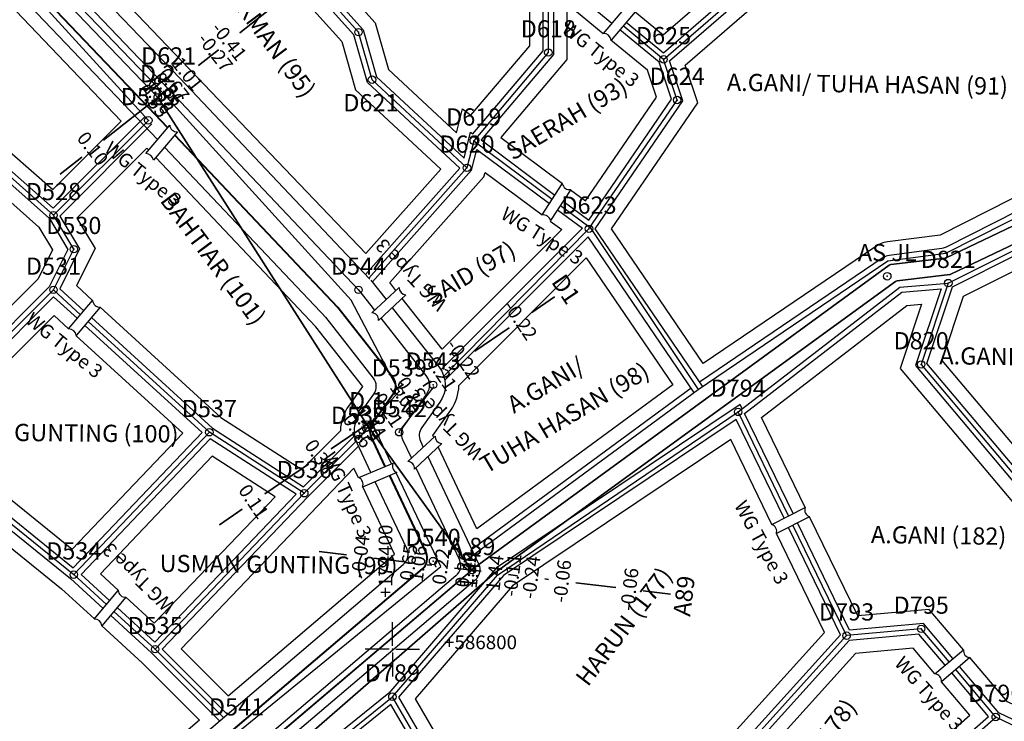
# Model space of a CAD drawing. Units: inches. Extents: x 282 to 379.7, y -579.1 to -507.8.
# Drawn here: x 365.1 to 365.5, y -530.6 to -530.3 of the extents above; entities that cross this region are included whole.
import ezdxf
from ezdxf.enums import TextEntityAlignment as Align

# ---------------------------------------------------------------- set-up
doc = ezdxf.new("R2010")
doc.units = ezdxf.units.IN
doc.header["$MEASUREMENT"] = 0
doc.linetypes.add('DASHDOT', pattern=[1, 0.5, -0.25, 0, -0.25])
for name, color, linetype in [('BULAT', 7, 'Continuous'), ('BULAT1', 7, 'Continuous'), ('cross0', 7, 'Continuous'), ('cross1', 7, 'Continuous'), ('cross2', 7, 'Continuous'), ('Double', 144, 'Continuous'), ('Grid', 7, 'Continuous'), ('grsplg', 7, 'DASHDOT'), ('GRSPTK', 7, 'Continuous'), ('JALAN', 7, 'Continuous'), ('Nama 1', 7, 'Continuous'), ('PATOK', 7, 'Continuous'), ('PATOK1', 7, 'Continuous'), ('POLIGON', 7, 'Continuous'), ('tambak', 7, 'Continuous'), ('Tanggul', 7, 'Continuous')]:
    doc.layers.add(name, color=color, linetype=linetype)
doc.layers.add('Sal_existing', color=1, linetype='Continuous', lineweight=15)
doc.styles.add('L100', font='simplex.shx', dxfattribs={"height": 0.254})
doc.styles.add('L80', font='simplex.shx', dxfattribs={"height": 0.203})

msp = doc.modelspace()

# ---------------------------------------------------------------- linework, layer by layer
at = {"layer": 'BULAT', "color": 2, "lineweight": -3, "ltscale": 10}
for centre in [(365.1465481215944, -530.3495009219695), (365.2353825855944, -530.4884355779695), (365.2800081855944, -530.5502959619695)]:
    msp.add_circle(centre, 0.001584, dxfattribs=at)
for p in [(365.1465481215944, -530.3495009219695), (365.2353825855944, -530.4884355779695), (365.2800081855944, -530.5502959619695)]:
    msp.add_point(p, dxfattribs=at)
at = {"layer": 'BULAT1', "color": 1, "ltscale": 10}
for centre in [(365.2318303935944, -530.3218077059695), (365.3124703935944, -530.3304477059694), (365.3614303935944, -530.3333277059694), (365.2375903935945, -530.3419677059695), (365.1465478335944, -530.3495017859696), (365.1465478335944, -530.3495017859696), (365.1465478335944, -530.3495017859696), (365.3671903935945, -530.3506077059694), (365.1425503935944, -530.3592477059694), (365.2807903935944, -530.3678877059695), (365.2779103935944, -530.3794077059695), (365.1022303935944, -530.3995677059695), (365.3297503935944, -530.4053277059695), (365.1108703935944, -530.4139677059695), (365.4564703935944, -530.4254877059695), (365.1022303935944, -530.4312477059696), (365.2318303935944, -530.4312477059696), (365.4823903935944, -530.4283677059695), (365.4708703935944, -530.4629277059694), (365.2635103935944, -530.4715677059694), (365.2491103935944, -530.4744477059694), (365.3931103935944, -530.4830877059694), (365.2353814335945, -530.4884358659694), (365.2353814335945, -530.4884358659694), (365.2353814335945, -530.4884358659694), (365.1684703935944, -530.4917277059694), (365.2491103935944, -530.4917277059694), (365.2318303935944, -530.4946077059694), (365.2087903935944, -530.5176477059695), (365.2635103935944, -530.5464477059694), (365.1108703935944, -530.5522077059695), (365.2800070335944, -530.5502953859694), (365.4391903935944, -530.5781277059695), (365.4708703935944, -530.5752477059694), (365.1454303935944, -530.5838877059695), (365.2462303935944, -530.6040477059695), (365.5025503935944, -530.6126877059695)]:
    msp.add_circle(centre, 0.001584, dxfattribs=at)
for p in [(365.2318303935944, -530.3218077059695), (365.3124703935944, -530.3304477059694), (365.3614303935944, -530.3333277059694), (365.1511903935944, -530.3419677059695), (365.1465478335944, -530.3495017859696), (365.1465478335944, -530.3495017859696), (365.1465478335944, -530.3495017859696), (365.3671903935945, -530.3506077059694), (365.1425503935944, -530.3592477059694), (365.2807903935944, -530.3678877059695), (365.2779103935944, -530.3794077059695), (365.1022303935944, -530.3995677059695), (365.3297503935944, -530.4053277059695), (365.1108703935944, -530.4139677059695), (365.4564703935944, -530.4254877059695), (365.4823903935944, -530.4283677059695), (365.1022303935944, -530.4312477059696), (365.2318303935944, -530.4312477059696), (365.4708703935944, -530.4629277059694), (365.2635103935944, -530.4715677059694), (365.2491103935944, -530.4744477059694), (365.3931103935944, -530.4830877059694), (365.2353814335945, -530.4884358659694), (365.2353814335945, -530.4884358659694), (365.2353814335945, -530.4884358659694), (365.1684703935944, -530.4917277059694), (365.2491103935944, -530.4917277059694), (365.2318303935944, -530.4946077059694), (365.2087903935944, -530.5176477059695), (365.2635103935944, -530.5464477059694), (365.2800070335944, -530.5502953859694), (365.1108703935944, -530.5522077059695), (365.4708703935944, -530.5752477059694), (365.4391903935944, -530.5781277059695), (365.1454303935944, -530.5838877059695), (365.2462303935944, -530.6040477059695), (365.5025503935944, -530.6126877059695)]:
    msp.add_point(p, dxfattribs=at)
at = {"layer": 'Double', "color": 6}
for p, q in [((365.3358447973052, -530.3223591115501), (365.3460670703874, -530.3102565847976)), ((365.3493228740318, -530.3130968129698), (365.3391018315439, -530.325197882776)), ((365.1414326197263, -530.3733726035662), (365.1516548928085, -530.3612700768138)), ((365.1549106964529, -530.3641103049858), (365.144689653965, -530.3762113747924)), ((365.3098146606781, -530.3994463950575), (365.3184245588285, -530.3861484375226)), ((365.3220133669818, -530.3885541826212), (365.3134045053221, -530.4018505392999)), ((365.2375051240579, -530.4409849532984), (365.2491165616074, -530.4302109049397)), ((365.2520057964716, -530.4334232585946), (365.240392960927, -530.4441986041287)), ((365.1086691598567, -530.4478378339411), (365.118891432939, -530.4357353071886)), ((365.1221472365834, -530.4385755353608), (365.1119261940955, -530.4506766051671)), ((365.252727574234, -530.5041355840916), (365.2643390117834, -530.493361535733)), ((365.2672282466476, -530.496573889388), (365.255615411103, -530.5073492349219)), ((365.231939368549, -530.5110124622228), (365.2465299066455, -530.5048413829963)), ((365.248149226497, -530.508846998637), (365.2335604448625, -530.5150173349663)), ((365.4074638988341, -530.5308568096469), (365.4215977291751, -530.5237013319792)), ((365.4234874766366, -530.5275866901314), (365.4093553477774, -530.534741306397)), ((365.1195678744194, -530.5710712618119), (365.1297901475017, -530.5589687350594)), ((365.133045951146, -530.5618089632316), (365.1228249086581, -530.573910033038)), ((365.4767455357939, -530.594345184472), (365.4888439958141, -530.584118098577)), ((365.4915802118522, -530.587461790434), (365.4794832082885, -530.597687645155))]:
    msp.add_line(p, q, dxfattribs=at)
at = {"layer": 'Double', "color": 144}
for points in [[(365.2944237350406, -530.2743617197451), (365.2849088585633, -530.2627324262728), (365.2375031855739, -530.2097496152846), (365.1829668219941, -530.2642859788645), (365.2337700605796, -530.3207340217374), (365.2395017413573, -530.3407949044597), (365.2767014664631, -530.3753375063434), (365.2794819852556, -530.3642154311732), (365.2804541248601, -530.3649411622418), (365.3103103935944, -530.3296564810104), (365.3103103935944, -530.2937787468663), (365.2971593935405, -530.2777053023559)], [(365.2347570803182, -530.4247039528685), (365.2748918207399, -530.3795523698943), (365.2356790458313, -530.3431405074792), (365.2298907266092, -530.3228813902017), (365.1784885459977, -530.2657678561889), (365.1646372816542, -530.2542251359025)], [(365.3456058432644, -530.3174975430165), (365.3613948130725, -530.330500224035), (365.4447526018291, -530.2582568071126)], [(365.3394830731316, -530.3180516223871), (365.3146303935944, -530.2975847098271), (365.3146303935944, -530.3312389309285), (365.2839223292195, -530.3675302797352), (365.3153085836658, -530.3909610502467)], [(365.3187780537212, -530.3935511126195), (365.3296418222943, -530.4016612383041), (365.3648020540935, -530.3502732072129), (365.3595776971051, -530.3346001362476), (365.3428180701889, -530.320798090552)], [(365.0798927880523, -530.3768220738999), (365.1021431896319, -530.3966002086372), (365.141023042947, -530.357720355322)], [(365.1440777442417, -530.3607750566168), (365.1049502635915, -530.399902537267), (365.1133326278295, -530.4138731443305), (365.1048924932185, -530.4307534135527), (365.1151719194441, -530.4401389766283)], [(365.0771043408483, -530.3801234195607), (365.1005482901675, -530.4009624856222), (365.1084081593592, -530.4140622676084), (365.1004551880577, -530.4299682102113), (365.0416178419154, -530.4888055563537), (364.9757918745437, -530.433950583544), (365.0404298881174, -530.366502221554)], [(365.2377379740295, -530.4278529085159), (365.2798772379823, -530.3804462365694), (365.2820988019332, -530.3715599807656), (365.3129554816693, -530.394595408038)], [(365.3164249517247, -530.3971854704107), (365.326946292709, -530.4050399637368), (365.2668297873081, -530.4651908397876)], [(365.3743351534183, -530.4746368100593), (365.3294183545714, -530.4086776378283), (365.2685160229144, -530.4696147894189)], [(365.112382284323, -530.4434417287082), (365.1022982415964, -530.4342345592622), (365.044602408435, -530.4919303924235), (365.0519576675679, -530.5017374046007), (365.1106805853047, -530.5492750046735), (365.1653849269788, -530.4918354459157), (365.1155749199423, -530.4463567438388)], [(365.4164627807078, -530.5263009817694), (365.3958204803026, -530.4837262371836), (365.4626382712839, -530.4322361634515), (365.4793022712326, -530.430801553309), (365.4684384293723, -530.4633930788898), (365.5166364891577, -530.5206282748848), (365.5171891262839, -530.5201984460089), (365.5680674640827, -530.5463251600138)], [(365.1183645550634, -530.443053991759), (365.1697919965857, -530.4900094818446), (365.2084940347485, -530.5148893635205), (365.230303042947, -530.4930803553221)], [(365.3948579546384, -530.4817410280011), (365.3939703168172, -530.4799102749948), (365.2904835823091, -530.549310847028), (365.2447208617432, -530.6024903837008), (365.1715907759279, -530.6615569914748), (365.1646284929196, -530.6537756163477)], [(365.412607993909, -530.5282525292401), (365.3922504703715, -530.486265136944), (365.2933760897864, -530.5525725589014), (365.2488685603072, -530.6042934742421), (365.2622872270251, -530.6274711713002)], [(365.1293345658024, -530.5662030094529), (365.1453311591997, -530.5808665534003), (365.2054185495767, -530.518047918006), (365.1688036609079, -530.4945097752903), (365.1139528619202, -530.5521031142274), (365.1261474369433, -530.5632814746654)], [(365.2103177442417, -530.5191750566167), (365.2318419427246, -530.4976508581337)], [(364.9192776263955, -530.6853193425397), (364.8897569417689, -530.6617027948384), (364.9215103935944, -530.6378877059694), (364.9305550096074, -530.6378877059694), (364.95128259411, -530.6082768709657), (365.0058525124854, -530.547962750656), (365.0504944186109, -530.5061109636633), (365.1094597466782, -530.5538448006703), (365.1233575838814, -530.5665844847732)], [(365.2103513000058, -530.5191407468847), (365.1484515308407, -530.583854141921), (365.176102503172, -530.6115051142522)], [(365.4843908315603, -530.5878824531519), (365.4717936432196, -530.572994866931), (365.4404823521819, -530.5758413479346), (365.4183477609049, -530.5301887534257)], [(365.2991350370183, -530.6844664596986), (365.3159268864445, -530.7077167127502), (365.3509439462931, -530.6861677528434), (365.3566112828897, -530.6663320747551), (365.4366117035747, -530.5777601804255), (365.4144929741061, -530.5321403008963)], [(365.1265447127405, -530.5695060195607), (365.1439362305453, -530.585448244215), (365.1728008412122, -530.614312854882)], [(365.4810916483816, -530.5906713229499), (365.4699471439691, -530.5775005450078), (365.4402271595047, -530.5802023617773), (365.360489504299, -530.6684833371835), (365.3552357217176, -530.6868715762184), (365.3844953917421, -530.7134712762406), (365.4995315421437, -530.6124639246685), (365.4838821191935, -530.5939691520911)], [(365.525749505587, -530.6213425060387), (365.5038989179035, -530.6109374642847), (365.4871813023722, -530.5911802822932)], [(365.258683536173, -530.6298687446546), (365.2456250575892, -530.6073131907373), (365.174475004632, -530.6647805412028), (365.2203599298426, -530.7160636929087), (365.2752304028728, -530.6584496962271), (365.2608522157316, -530.6336146457104)]]:
    msp.add_lwpolyline(points, dxfattribs=at)
at = {"layer": 'Double', "color": 6}
for points in [[(365.0836107176577, -530.3724202796853), (365.1019106457319, -530.388686882418), (365.1310325249858, -530.3595650031641), (364.9939299084166, -530.2160792716666)], [(365.2899920655999, -530.2780413439314), (365.2805314318138, -530.2664783470816), (365.2372706308527, -530.2181280401252), (365.1909039643932, -530.2644947065846), (365.2389425058735, -530.3178708637848), (365.2445986687254, -530.3376674337667), (365.2734776607795, -530.364483640674), (365.275992896352, -530.3544226983835), (365.2795574082351, -530.3570837123016), (365.3045503935944, -530.327546547786), (365.3045503935944, -530.2958348559247), (365.2927277240997, -530.2813849265422)], [(365.3493228740318, -530.3130968129695), (365.3612999316807, -530.32296027221), (365.4365451571216, -530.2577477434945), (365.4043550827109, -530.2219809941492)], [(365.1609654884361, -530.2586631479098), (365.1744836190732, -530.2699282567739), (365.2247182813152, -530.325744548154), (365.2305821184633, -530.3462679781721), (365.2668422931281, -530.3799381403609), (365.2349608618609, -530.4158047505364), (365.1222064425978, -530.2978008004123)], [(365.3357660423642, -530.3224523524341), (365.3203903935944, -530.3097900534473), (365.3203903935944, -530.3333488641529), (365.2922741575535, -530.3665771431102), (365.3184460529945, -530.3861152398586)], [(365.3219155230499, -530.3887053022312), (365.3282775652916, -530.3934547555948), (365.3584331487579, -530.3493812105287), (365.3546371731337, -530.337993283656), (365.3391010394216, -530.325198820599)], [(365.073386411243, -530.3845252137753), (365.096062681029, -530.4046818980296), (365.1018422013987, -530.414314431979), (365.0957213066266, -530.4265562215232), (365.0412643707716, -530.4810131573782), (364.9842224904088, -530.4334782570759), (365.0445302500678, -530.37054842091), (365.0507101414568, -530.364368529521), (365.0701565719178, -530.3816542454863)], [(365.1427038157103, -530.3718675876777), (365.141939009289, -530.3710596616887), (365.1122032502505, -530.4007954207273), (365.1198985857901, -530.4136209799599), (365.1119914255493, -530.4294353004414), (365.118891432939, -530.4357353071886)], [(365.2477565950015, -530.4314727939966), (365.2451621022716, -530.4281707123403), (365.2851221563498, -530.3832156515025), (365.2855878908366, -530.3813527135553), (365.3098180123407, -530.3994412184262)], [(365.313287482396, -530.4020312807991), (365.3181681969885, -530.4056748791056), (365.2673993888754, -530.4564727134724)], [(365.2673993888754, -530.4564727134724), (365.2504345909699, -530.4348811525018)], [(365.4216024964396, -530.5236989184752), (365.4030473781914, -530.4854289870884), (365.4648157615223, -530.4378300083533), (365.4710672782677, -530.4372918128807), (365.4619531914467, -530.464634073344), (365.5157994106597, -530.5285764586595), (365.5178257467892, -530.5270004194477), (365.5655601116324, -530.5515126608536)], [(365.1086627708281, -530.4478453981479), (365.1024791696017, -530.4421995013761), (365.0522077813432, -530.4924708896345), (365.0561370648304, -530.4977099342841), (365.1101744298659, -530.5414544678843), (365.1571570160041, -530.4921227524392), (365.1118554064474, -530.4507604132787)], [(365.1220840685583, -530.4386503223192), (365.1733162712291, -530.4854275508447), (365.2077037444927, -530.5075337836572), (365.2243154455941, -530.4909220825557)], [(365.4074682781773, -530.5308545925345), (365.3899573417772, -530.4947382862092), (365.2972327664227, -530.5569215080659), (365.2559036715415, -530.6049488563028), (365.2670921481612, -530.6242744068277)], [(365.1330543698849, -530.5617989959756), (365.145066534147, -530.5728101465493), (365.1964269655299, -530.5191151501036), (365.1696923737438, -530.5019286268125), (365.1221727774554, -530.5518242029153), (365.1298672410257, -530.5588774611881)], [(365.2318090027792, -530.5110676005246), (365.2299033212827, -530.5070330576831), (365.1565078968308, -530.5837646377919), (365.1764184952011, -530.6036752361621), (365.2471428508481, -530.543531087769), (365.2336556132846, -530.5149770834093)], [(364.9229956876697, -530.6809173924376), (364.8991610702345, -530.6618496984895), (364.9234303935945, -530.6436477059694), (364.933553985642, -530.6436477059694), (364.9557951288184, -530.611874644289), (365.0099648295281, -530.5520028698204), (365.0507718186549, -530.5137463175139), (365.1056980215686, -530.5582103865393), (365.1196377797989, -530.5709884982504)], [(365.4887897424653, -530.584163960088), (365.4742556422202, -530.566987296162), (365.4439275750818, -530.5697443931746), (365.4234874766366, -530.5275866901314)], [(365.3038061678574, -530.6810962750855), (365.3174642007115, -530.700007397499), (365.3460200868231, -530.6824345445073), (365.3514403210107, -530.6634637248508), (365.4297351968555, -530.5767801123084), (365.4093532583743, -530.5347423641906)], [(365.1228249086581, -530.5739100330378), (365.1399517957475, -530.5896096795366), (365.1643124013484, -530.6139702851375), (365.0745820854392, -530.6902771441539), (365.0078603535136, -530.7606063858424), (364.9578039747249, -530.7072129151338), (364.9570401720611, -530.7081529799507), (364.926370237657, -530.6836170324275)], [(365.4766927374766, -530.5943898160137), (365.4674851449685, -530.5835081157769), (365.4429918685988, -530.5857347772651), (365.365660466178, -530.6713516870881), (365.3617565967131, -530.6850152302156), (365.3845620534695, -530.7057474636307), (365.4914812716084, -530.6118671745331), (365.4794832082885, -530.597687645155)], [(365.5281548853142, -530.616108201976), (365.5074949827277, -530.6062701531255), (365.4915802132772, -530.5874617892293)]]:
    msp.add_lwpolyline(points, dxfattribs=at)
at = {"layer": 'Double', "color": 144, "lineweight": -3, "ltscale": 10}
msp.add_lwpolyline([(365.4662826502307, -530.243050150628), (365.4827358774054, -530.2265969234531), (365.5296022695164, -530.254165389401), (365.5349069641162, -530.2680708499984), (365.5681906943167, -530.3337422046225), (365.564843139541, -530.3665507290634), (365.5326268064533, -530.3872398401802, -0.02567658474595946), (365.5321136135691, -530.3875333517083), (365.4815546841575, -530.4131001507316, -0.08474432161414223), (365.4797021659037, -530.4136713737422), (365.4572778208681, -530.4166034030095, 0.1169659472793763), (365.45479243194, -530.4175471148874), (365.3767251982263, -530.4704714844622)], format="xyb", dxfattribs=at)
at = {"layer": 'Double', "color": 6, "lineweight": -3, "ltscale": 10}
for points in [[(365.4702970160559, -530.247181654922), (365.4836571675679, -530.23382150341), (365.5249406053086, -530.2581058785515), (365.5296327864484, -530.2704057270594), (365.5622889045889, -530.3348387549116), (365.5593946890289, -530.3632042181525), (365.5295143198817, -530.3823931890331), (365.4789553904701, -530.4079599880564), (365.4565310454344, -530.4108920173237, 0.1169659472782591), (365.4515602675783, -530.4127794410795), (365.378250783763, -530.4624783740404), (365.3393395874954, -530.4053382758542), (365.3759476384308, -530.3518342014102), (365.3706180849271, -530.3358455408992), (365.4532309235639, -530.264247747414), (365.4672419989407, -530.2502366720371)], [(365.2637646273862, -530.4938944968968), (365.2633726202816, -530.4930668278287), (365.2710787685886, -530.4822782201989, 0.155114945479397), (365.2744581884875, -530.4718174255952)]]:
    msp.add_lwpolyline(points, format="xyb", dxfattribs=at)
at = {"layer": 'Double', "color": 144, "lineweight": -3, "ltscale": 10}
for points in [[(365.3779058499497, -530.472205241372), (365.3323656282947, -530.4053305886653), (365.3695787330952, -530.350942204726), (365.3639361275942, -530.334014388223), (365.4493032654042, -530.2600295354544), (365.4632276331153, -530.2461051677432)], [(365.3731935780741, -530.4729604358145), (365.2799581785079, -530.5415414898129)]]:
    msp.add_lwpolyline(points, dxfattribs=at)
at = {"layer": 'Double', "color": 6}
msp.add_lwpolyline([(365.2243154455941, -530.4909220825559, -0.1533718607674009), (365.2276938645626, -530.480584849977), (365.2336469723987, -530.4722504990066), (365.2137142055246, -530.4468815229851), (365.1456921853965, -530.3750244407931)], format="xyb", dxfattribs=at)
at = {"layer": 'Double', "lineweight": -3, "ltscale": 10}
msp.add_lwpolyline([(365.5531782712843, -530.4193331996739), (365.5971762203969, -530.4738068509563), (365.574332018361, -530.4864980743098), (365.5566869975598, -530.4806164007093), (365.5414381323591, -530.49586526591), (365.5172642980311, -530.514667137054), (365.4733023578165, -530.4624623330492), (365.4841566201265, -530.4298995461191), (365.5394019956182, -530.402276858373), (365.5504637101325, -530.4159723144385)], dxfattribs=at)
at = {"layer": 'Double', "color": 6, "lineweight": -3, "ltscale": 10}
for points in [[(365.5487347200972, -530.4229987138053), (365.5883917585373, -530.4720979042547), (365.5737496844055, -530.4802323898836), (365.555131274801, -530.4740262533489), (365.5376187690653, -530.4915387590845), (365.518101376529, -530.5067189532795), (365.4797875957421, -530.461221338595), (365.4888665575455, -530.4339844531847), (365.5378329343487, -530.4095012647833), (365.5460201589456, -530.4196378285699)], [(365.2744581884875, -530.471817425595), (365.328573820054, -530.4176708542822), (365.3653063333243, -530.471611612116), (365.2821732311388, -530.5327617310255), (365.2657036695409, -530.4979885176288)]]:
    msp.add_lwpolyline(points, dxfattribs=at)
at = {"layer": 'Double', "color": 6}
for centre, radius, start, end in [((365.3359757998592, -530.3254966547122), 0.003140276860970853, 5.45948760846342, 92.39089499766949), ((365.1546283985932, -530.3611477013465), 0.002976022917644506, 182.3566939744841, 275.4431135965967), ((365.1415636222803, -530.3765101467283), 0.003140276860970853, 5.45948760846342, 92.39089499766949), ((365.3213587234952, -530.3856510542548), 0.002976022917644506, 189.6210038005737, 282.7074234233143), ((365.310341343775, -530.4025421895724), 0.003140276860970853, 12.72379743466743, 99.65520482345573), ((365.2522557665931, -530.4302929465174), 0.003140276860970853, 178.5029437688208, 265.4343511576471), ((365.1218649387237, -530.4356129317212), 0.002976022917644506, 182.3566939744841, 275.4431135965967), ((365.2374265235155, -530.4439599380651), 0.002976022917644506, 355.4001501346561, 88.48656975692477), ((365.1088001624107, -530.4509753771032), 0.003140276860970853, 5.45948760846342, 92.39089499766949), ((365.2674782167692, -530.4934435773106), 0.003140276860970853, 178.5029437688208, 265.4343511576471), ((365.2492372916663, -530.5060770118871), 0.002976022917644506, 155.4684228304358, 248.5548424530269), ((365.2526489736915, -530.5071105688584), 0.002976022917644506, 355.4001501346561, 88.48656975692477), ((365.2306372478163, -530.5138700521795), 0.003140276860970853, 338.5712164648484, 65.50262385345921), ((365.4243833540739, -530.5247487126784), 0.002976022917644506, 159.3939964090111, 252.4804160315936), ((365.4063604654136, -530.5337968391452), 0.003140276860970853, 342.4967900433149, 69.42819743222074), ((365.1327636532862, -530.5588463595922), 0.002976022917644506, 182.3566939744841, 275.4431135965967), ((365.1196988769734, -530.5742088049741), 0.003140276860970853, 5.45948760846342, 92.39089499766949), ((365.4917962318465, -530.5844936179712), 0.002976022917644506, 172.7510020195074, 265.8374216419903), ((365.4763511501544, -530.5974605975634), 0.003140276860970853, 355.8537956535498, 82.78520304287078)]:
    msp.add_arc(centre, radius, start, end, dxfattribs=at)
at = {"layer": 'Grid', "color": 3, "linetype": 'DASHDOT', "lineweight": 30, "ltscale": 10}
for points in [[(365.246230388305, -530.5824477059693), (365.2462303512791, -530.5723677059693)], [(365.2447903935944, -530.5838877021482), (365.2347103935944, -530.5838876754)], [(365.2476703935944, -530.5838877059693), (365.2577503935944, -530.5838877059693)], [(365.2462303950626, -530.5853277059693), (365.2462304053404, -530.5954077059694)]]:
    msp.add_lwpolyline(points, dxfattribs=at)
msp.add_point((365.2462303935944, -530.5838877059695), dxfattribs=at)
at = {"layer": 'grsplg', "color": 2, "lineweight": -3, "ltscale": 10}
for points in [[(364.3054793780378, -529.9222659577617), (364.3224934197874, -529.9436283288267), (364.3793503935943, -529.9387677059694), (364.3678303935944, -529.8984477059694), (364.4484703935944, -529.8638877059695), (364.4916703935943, -529.8264477059695), (364.4974303935944, -529.8264477059695), (364.5677507775944, -529.7710414019696), (364.6495269375944, -529.8452446019695), (364.5677507775944, -529.7710414019696), (364.6495269375944, -529.8452446019695), (364.7247911295943, -529.9455083459695), (364.8686759295944, -530.0483275139693), (364.9938125055943, -530.1901798979695), (365.1465481215944, -530.3495009219694), (365.2353825855943, -530.4884355779695), (365.2800081855943, -530.5502959619695), (365.0926348095943, -530.7093232259695)], [(365.0926348095943, -530.7093232259695), (365.2800081855943, -530.5502959619695), (365.2353825855943, -530.4884355779695), (365.1465481215944, -530.3495009219694), (364.9938125055943, -530.1901798979695), (364.8686759295944, -530.0483275139693), (364.7247911295943, -529.9455083459695), (364.6495269375944, -529.8452446019695), (364.5677507775944, -529.7710414019696), (364.6495269375944, -529.8452446019695), (364.5677507775944, -529.7710414019696)]]:
    msp.add_lwpolyline(points, dxfattribs=at)
at = {"layer": 'GRSPTK', "color": 1, "lineweight": -3, "ltscale": 10}
for points, elevation in [([(365.1814737504373, -530.3220241709884), (365.1953715703399, -530.3110904541363)], -0.00117216), ([(365.1638185394862, -530.3359139090084), (365.1722839867884, -530.3292539577012)], 0.002903040000000001), ([(365.1235284427004, -530.3676110034651), (365.1546287758374, -530.3431436957217)], 0.0002937600000000001), ([(365.1051489154027, -530.3820705768912), (365.1143386790517, -530.3748407901783)], -0.0002476800000000001), ([(365.3054841412774, -530.4407935979374), (365.3151549641137, -530.4342211739167)], -0.00063648), ([(365.2811879853832, -530.4573055991717), (365.295813318441, -530.447366021958)], -0.0006192000000000002), ([(365.2721364763246, -530.4634571290433), (365.2715171625468, -530.4638780231926)], 0.00061344), ([(365.259273805557, -530.4721987767556), (365.2624656534882, -530.4700295530641)], 0.00063648), ([(365.2492695060711, -530.4789978360875), (365.2496029827207, -530.4787712007765)], 0.0005990400000000002), ([(365.2202093980408, -530.4987474846228), (365.2395986832348, -530.4855702601084)], 0.00109728), ([(365.1921020804376, -530.5178496036979), (365.2105385752045, -530.5053199086435)], 0.0003110400000000001), ([(365.1727604347651, -530.5309944517394), (365.1824312576013, -530.5244220277184)], -0.00063648), ([(365.2151391997436, -530.5424047502408), (365.2267464312357, -530.5438167519869)], -0.00016992), ([(365.2383536627277, -530.5452287537331), (365.2513331777458, -530.5468076916461)], -0.00010656), ([(365.2629404092379, -530.5482196933923), (365.2610535193894, -530.5479901561624)], 0.003038400000000001), ([(365.2726607508814, -530.5494021579085), (365.2839249114919, -530.5507724256129)], 0.0006220800000000001), ([(365.2955321429839, -530.552184427359), (365.299363101161, -530.5526504574916)], 0.004152960000000002), ([(365.3109703326531, -530.5540624592377), (365.3125141516201, -530.554250262426)], -0.00069696), ([(365.324121383112, -530.5556622641719), (365.3411033917481, -530.557728099239)], -0.00016992), ([(365.3527106232402, -530.5591401009846), (365.3643178547321, -530.5605521027306)], -0.00016992)]:
    msp.add_lwpolyline(points, close=True, dxfattribs=dict(at, elevation=elevation))
at = {"layer": 'JALAN', "color": 5, "lineweight": -3, "ltscale": 10}
for points in [[(365.4814969282339, -530.417586433288), (365.5321555120738, -530.3934354092504)], [(365.4835261075172, -530.4245953990167), (365.535757850953, -530.3996943852977)], [(365.2798446460302, -530.5502272408248), (365.4572816272074, -530.420736479549)], [(365.457957922939, -530.4204712569687), (365.4810478339369, -530.4177164514501)], [(365.4606744648294, -530.4273982150053), (365.4830770132202, -530.4247254171789)], [(365.2897285272378, -530.5514784264858), (365.4599981690977, -530.4276634375856)], [(365.2800081855943, -530.5502959619695), (365.0926348095943, -530.7093232259695), (364.9405091775943, -530.8730057219697), (364.8403862655943, -531.0146553539695), (364.7199106815943, -531.1344912899694), (364.6205377215944, -531.2392106819694), (364.5965954268081, -531.3473246898423), (364.6205377215944, -531.2392106819694), (364.7199106815943, -531.1344912899694), (364.8403862655943, -531.0146553539695), (364.9405091775943, -530.8730057219697), (365.0926348095943, -530.7093232259695)], [(365.2897285272378, -530.5514784264858), (365.0997990338412, -530.7168178450353), (364.9481104747902, -530.8791785288628), (364.8515420958806, -531.0237007806338), (364.7273277021318, -531.1417358210343), (364.6293458144443, -531.2434886212335), (364.6045747455943, -531.3484902659693), (364.6293458144443, -531.2434886212335), (364.7273277021318, -531.1417358210343), (364.8515420958806, -531.0237007806338), (364.9481104747902, -530.8791785288628), (365.0997990338412, -530.7168178450353)]]:
    msp.add_lwpolyline(points, close=True, dxfattribs=at)
for points in [[(365.4814969282339, -530.417586433288, -0.08171148714929838), (365.4810478339369, -530.4177164514501, 0.08171148714944322)], [(365.4572816272074, -530.420736479549, -0.1281910143715302), (365.457957922939, -530.4204712569684, 0.1281910143715921)], [(365.4835261075172, -530.4245953990167, -0.08171148713543389), (365.4830770132202, -530.4247254171789, 0.0817114871358226)], [(365.4599981690977, -530.4276634375856, -0.1281910143715302), (365.4606744648294, -530.427398215005, 0.1281910143715921)]]:
    msp.add_lwpolyline(points, format="xyb", close=True, dxfattribs=at)
at = {"layer": 'Sal_existing', "color": 1, "lineweight": 40}
for p, q in [((365.1427275096529, -530.353878523556), (365.0019666701767, -530.2065642525098)), ((365.1507446852258, -530.3623477051975), (365.1427275096529, -530.353878523556)), ((365.2230997005488, -530.4387820756156), (365.153733054912, -530.365504558313)), ((365.2464515719039, -530.4685026391584), (365.2230997005488, -530.4387820756156)), ((365.2377711398701, -530.4877829037681), (365.2466094830664, -530.4754092232934)), ((365.2432244379868, -530.506239433489), (365.2372500120919, -530.493590899477)), ((365.2605076665097, -530.5428299792007), (365.2450710484921, -530.5101489163739)), ((365.0831099046665, -530.6992815570362), (365.2590309133278, -530.5496779423611))]:
    msp.add_line(p, q, dxfattribs=at)
at = {"layer": 'Sal_existing', "color": 1, "lineweight": 30, "ltscale": 10}
for p, q in [((365.1510750987613, -530.3459394506821), (365.1131274359894, -530.3062250507115)), ((365.1510750987613, -530.3459394506821), (365.2318303935944, -530.4312477059696)), ((365.2318303935944, -530.4312477059696), (365.2386479269601, -530.4399245666167)), ((365.2413259229286, -530.443332925122), (365.2608435821186, -530.4681735822732)), ((365.2610014932811, -530.475080166408), (365.2510754377304, -530.4889766441792)), ((365.2505543099521, -530.494784639888), (365.2542874776129, -530.5026881772252)), ((365.2562228578938, -530.5067855957453), (365.274693028404, -530.5458890316261)), ((365.2732162752221, -530.5527369947866), (365.0910427597616, -530.7076577550661))]:
    msp.add_line(p, q, dxfattribs=at)
at = {"layer": 'Sal_existing', "color": 2, "lineweight": 30, "ltscale": 10}
msp.add_line((365.2318303935944, -530.4312477059696), (365.1510750987613, -530.3459394506821), dxfattribs=at)
at = {"layer": 'Sal_existing', "color": 1, "lineweight": -3, "ltscale": 10}
for points in [[(365.2372881664488, -530.4871405190491), (365.2491103935943, -530.4744477059694), (365.2287310140159, -530.4356236826698), (365.1488116101779, -530.3477201863258), (364.9957203388014, -530.188425293611), (364.8644309014035, -530.0530311967456), (364.7793453808039, -530.0061044281653), (364.7264010724215, -529.943860165126), (364.6499199460543, -529.8502702925601)], [(365.2638126529461, -530.4722489239114), (365.249070518242, -530.4912195437959)], [(365.2459157588956, -530.5051011372559), (365.2372881664488, -530.4871405190491), (365.2318303935944, -530.4946077059694)], [(364.5800668378939, -531.3449102821505), (364.6065483976563, -531.2324163078441), (364.7100213208778, -531.1248319152166), (364.8298280563725, -531.005731946883), (364.9302250696236, -530.8646542773492), (365.0826844981402, -530.6989140328227), (365.2668571351354, -530.5486961570356), (365.2477884299042, -530.5089995978312)]]:
    msp.add_lwpolyline(points, dxfattribs=at)
at = {"layer": 'Sal_existing', "color": 1, "lineweight": 40}
for centre, radius, start, end in [((365.2419223782722, -530.4720612912976), 0.005760000000000091, 324.4623222080043, 38.15722658726146), ((365.2424582446642, -530.491130835764), 0.005760000000000896, 144.4623222080042, 205.2833039496354), ((365.2552994339374, -530.5452900429138), 0.005760000000001313, 310.3779127142827, 25.28330394963537)]:
    msp.add_arc(centre, radius, start, end, dxfattribs=at)
at = {"layer": 'Sal_existing', "color": 1, "lineweight": 30, "ltscale": 10}
for centre, radius, start, end in [((365.256314388487, -530.4717322344122), 0.005760000000000993, 324.4623222080043, 38.15722658726146), ((365.2557625425245, -530.492324576175), 0.005760000000000701, 144.4623222080042, 205.2833039496354), ((365.2694847958318, -530.5483490953393), 0.005760000000000896, 310.3779127142827, 25.28330394963537)]:
    msp.add_arc(centre, radius, start, end, dxfattribs=at)
at = {"layer": 'tambak', "lineweight": -3, "ltscale": 10}
for points in [[(365.0037874897565, -530.8213220003756), (365.0517942185094, -530.7740942752031), (365.1713503935944, -530.6645277059694), (365.2462303935944, -530.6040477059694), (365.2909462522135, -530.5523848562692), (365.3931103935943, -530.4830877059694), (365.4618217124445, -530.4301384716131), (365.4823903935944, -530.4283677059695), (365.5399903935943, -530.3995677059695), (365.5761516513688, -530.3742960527525), (365.5791936041094, -530.3530978738621), (365.5829982708548, -530.3340682501615), (365.5517418354708, -530.2694531170373), (365.614761346446, -530.154972394837)], [(365.1022303935944, -530.3995677059695), (365.1425503935944, -530.3592477059694), (365.0025885470236, -530.2058279895361)], [(365.236247527174, -530.4262784306924), (365.2779103935944, -530.3794077059695), (365.2375903935944, -530.3419677059694), (365.2318303935944, -530.3218077059695), (365.1799903935943, -530.2642077059694), (365.2375903935944, -530.2066077059695), (365.2865503935944, -530.2613277059694), (365.2960856110809, -530.2729818606753)], [(365.2680922980317, -530.4679054468877), (365.3297503935945, -530.4053277059695), (365.3671903935943, -530.3506077059694), (365.3614303935944, -530.3333277059694), (365.4478303935944, -530.2584477059694), (365.4617222459308, -530.2445558536331)], [(365.2765703901422, -530.5467148545116), (365.3760839335561, -530.4735157935736), (365.4567112318391, -530.4188558712327), (365.4813228553336, -530.4156378508051), (365.5334515381599, -530.3892772539197), (365.566886308483, -530.3678056706549), (365.570409038145, -530.3332803021522), (365.5369251012675, -530.2673009653065), (365.5380040801159, -530.2654437522726)], [(365.2988212695808, -530.276325443286), (365.3124703935943, -530.2930077059694), (365.3124703935943, -530.3304477059694), (365.2807903935943, -530.3678877059695), (365.3141320326676, -530.3927782291423)], [(365.3614303935944, -530.3333277059694), (365.3442119567267, -530.3191478167843)], [(365.2807903935943, -530.3678877059695), (365.2779103935944, -530.3794077059695)], [(365.1022303935944, -530.4312477059696), (365.1108703935944, -530.4139677059695), (365.1022303935944, -530.3995677059695), (365.0784985644503, -530.3784727467303)], [(365.317601502723, -530.3953682915151), (365.3302380786042, -530.4048018704734), (365.3760839335561, -530.4735157935736)], [(365.4823903935944, -530.4283677059695), (365.4708703935943, -530.4629277059694), (365.5169503935944, -530.5176477059695), (365.5690077212515, -530.5443798471988)], [(365.1137771018836, -530.4417903526682), (365.1022303935944, -530.4312477059696), (365.0417503935943, -530.4917277059694), (365.0503903935943, -530.5032477059694)], [(365.1684703935944, -530.4917277059694), (365.1169697375029, -530.4447053677989)], [(365.4145353873085, -530.5272767555049), (365.3931103935943, -530.4830877059694)], [(365.2087903935943, -530.5176477059695), (365.1684703935944, -530.4917277059694), (365.1108703935944, -530.5522077059695), (365.1247525104123, -530.5649329797192)], [(365.2308619649656, -530.4955761345982), (365.2087903935943, -530.5176477059695), (365.1454303935944, -530.5838877059693), (365.174451672192, -530.6129089845672)], [(364.9495903935943, -530.6069277059694), (365.0043103935943, -530.5464477059695), (365.0503903935943, -530.5032477059694), (365.1108703935944, -530.5522077059695)], [(365.482741239971, -530.5892768880509), (365.4708703935943, -530.5752477059693), (365.4391903935943, -530.5781277059693), (365.4164203675055, -530.5311645271611)], [(365.1279396392715, -530.5678545145068), (365.1454303935944, -530.5838877059693)], [(365.3527903935943, -530.6875677059694), (365.3585503935943, -530.6674077059695), (365.4391903935943, -530.5781277059693)], [(365.5248474881893, -530.6233053700622), (365.5025503935943, -530.6126877059694), (365.4855317107828, -530.5925747171921)], [(365.260485381599, -530.6286699579774), (365.2462303935944, -530.6040477059694)], [(365.3844703935944, -530.7163677059694), (365.5025503935943, -530.6126877059694)]]:
    msp.add_lwpolyline(points, dxfattribs=at)
at = {"layer": 'Tanggul', "color": 4}
for points in [[(364.9976679371422, -530.2116536813612), (365.1379383197652, -530.3584546612526)], [(365.1179836488263, -530.3017190563654), (365.155864288649, -530.3413633129854)], [(365.1558855841209, -530.3413857042458), (365.2366408789539, -530.426693959533)], [(365.1379170242934, -530.3584322699922), (365.1464437550198, -530.3674397353614)], [(365.1494321247059, -530.3705965884767), (365.2182892151892, -530.4433358220518)], [(365.2370389662707, -530.4271552560094), (365.2435200052147, -530.4354038510292)]]:
    msp.add_lwpolyline(points, dxfattribs=at)
for points in [[(365.2461980011832, -530.4388122095345), (365.2660521547949, -530.464081132313, -0.3331157102548193), (365.2663916637944, -530.4789302882031), (365.2586855154875, -530.4897188958328, 0.272074550596364), (365.2581669767873, -530.4955323654598), (365.259337034829, -530.4980027820357)], [(365.2371185075269, -530.5088219414381), (365.2312605446338, -530.4964199727472, -0.2717922973023774), (365.2323809693568, -530.483932781973), (365.2383340771929, -530.4755984310025, 0.3331157102547784), (365.2381761660303, -530.4686918468675), (365.2178911278723, -530.4428745255755)], [(365.2612760769837, -530.5020968027677), (365.2828475716091, -530.5476420458172, -0.3392869939727782), (365.2813734075052, -530.5544954828956), (365.0953339610605, -530.7127038394304)], [(365.0788187033676, -530.6942354726718), (365.2508743302384, -530.5479189872165, 0.3389939471268594), (365.2523510834205, -530.541071024056), (365.2389651180323, -530.5127314243231)]]:
    msp.add_lwpolyline(points, format="xyb", dxfattribs=at)

# ---------------------------------------------------------------- texts
at = {"layer": 'cross0', "color": 3, "lineweight": -3, "ltscale": 10, "style": 'L80'}
for s, rotation, p in [('1.26', 308.1928984606046, (365.1465481215944, -530.3495009219695, 0.003640320000000001)), ('1.26', 308.1928984594338, (365.1465481215944, -530.3495009219695, 0.003640320000000001)), ('1.09', 304.2005657978581, (365.2353825855944, -530.4884355779695, 0.003144960000000001)), ('1.09', 304.2005657987821, (365.2353825855944, -530.4884355779695, 0.003144960000000001)), ('1.44', 83.0641362284967, (365.2800081855944, -530.5502959619695, 0.004152960000000002)), ('1.44', 83.0641362284967, (365.2800081855944, -530.5502959619695, 0.004152960000000002))]:
    msp.add_text(s, height=0.005846400000000001, rotation=rotation, dxfattribs=at).set_placement(p, align=Align.MIDDLE_CENTER)
at = {"layer": 'cross1', "color": 3, "lineweight": -3, "ltscale": 10, "style": 'L80'}
for s, rotation, p in [('-0.41', 308.1928984606046, (365.1768788686129, -530.3256390643448, -0.00117216)), ('-0.41', 308.1928984594338, (365.1768788686129, -530.3256390643448, -0.00117216)), ('1.01', 308.1928984606046, (365.1592236576619, -530.3395288023648, 0.002903040000000001)), ('1.01', 308.1928984594338, (365.1592236576619, -530.3395288023648, 0.002903040000000001)), ('0.10', 308.1928984606046, (365.1189335608761, -530.3712258968216, 0.0002937600000000001)), ('0.10', 308.1928984594338, (365.1189335608761, -530.3712258968216, 0.0002937600000000001)), ('-0.22', 304.2005657978581, (365.3006487298592, -530.4440798099479, -0.00063648)), ('-0.22', 304.2005657987821, (365.3006487298592, -530.4440798099479, -0.00063648)), ('-0.22', 304.2005657978581, (365.276352573965, -530.4605918111822, -0.0006192000000000002)), ('-0.22', 304.2005657987821, (365.276352573965, -530.4605918111822, -0.0006192000000000002)), ('0.21', 304.2005657978581, (365.2673010649064, -530.4667433410538, 0.00061344)), ('0.21', 304.2005657987821, (365.2673010649064, -530.4667433410538, 0.00061344)), ('0.22', 304.2005657978581, (365.2544383941389, -530.4754849887661, 0.00063648)), ('0.22', 304.2005657987821, (365.2544383941389, -530.4754849887661, 0.00063648)), ('0.21', 304.2005657978581, (365.244434094653, -530.482284048098, 0.0005990400000000002)), ('0.21', 304.2005657987821, (365.244434094653, -530.482284048098, 0.0005990400000000002)), ('0.38', 304.2005657978581, (365.2153739866226, -530.502033696633, 0.00109728)), ('0.38', 304.2005657987821, (365.2153739866226, -530.502033696633, 0.00109728)), ('0.11', 304.2005657978581, (365.1872666690196, -530.5211358157079, 0.0003110400000000001)), ('0.11', 304.2005657987821, (365.1872666690196, -530.5211358157079, 0.0003110400000000001)), ('-0.04', 83.0641362284967, (365.2325500469817, -530.5445227528598, -0.00010656)), ('-0.04', 83.0641362284967, (365.2325500469817, -530.5445227528598, -0.00010656)), ('1.06', 83.0641362284967, (365.2571367934919, -530.547513692519, 0.003038400000000001)), ('1.06', 83.0641362284967, (365.2571367934919, -530.547513692519, 0.003038400000000001)), ('0.22', 83.0641362284967, (365.2668571351355, -530.5486961570356, 0.0006220800000000001)), ('0.22', 83.0641362284967, (365.2668571351355, -530.5486961570356, 0.0006220800000000001)), ('1.44', 83.0641362284967, (365.2897285272379, -530.5514784264859, 0.004152960000000002)), ('1.44', 83.0641362284967, (365.2897285272379, -530.5514784264859, 0.004152960000000002)), ('-0.24', 83.0641362284967, (365.3051667169071, -530.553356458365, -0.00069696)), ('-0.24', 83.0641362284967, (365.3051667169071, -530.553356458365, -0.00069696)), ('-0.06', 83.0641362284967, (365.318317767366, -530.5549562632987, -0.00016992)), ('-0.06', 83.0641362284967, (365.318317767366, -530.5549562632987, -0.00016992)), ('-0.06', 83.0641362284967, (365.3469070074941, -530.5584341001116, -0.00016992)), ('-0.06', 83.0641362284967, (365.3469070074941, -530.5584341001116, -0.00016992))]:
    msp.add_text(s, height=0.005846400000000001, rotation=rotation, dxfattribs=at).set_placement(p, align=Align.MIDDLE_CENTER)
at = {"layer": 'cross2', "color": 3, "lineweight": -3, "ltscale": 10, "style": 'L80'}
for s, rotation, p in [('-0.27', 308.1928984606046, (365.1709937982959, -530.330268977018, -0.0007718400000000002)), ('-0.27', 308.1928984594338, (365.1709937982959, -530.330268977018, -0.0007718400000000002)), ('0.67', 308.1928984606046, (365.1533385873448, -530.3441587150385, 0.00192672)), ('0.67', 308.1928984594338, (365.1533385873448, -530.3441587150385, 0.00192672)), ('0.35', 308.1928984606046, (365.1488116101779, -530.3477201863258, 0.00101664)), ('0.35', 308.1928984594338, (365.1488116101779, -530.3477201863258, 0.00101664)), ('0.36', 308.1928984606046, (365.1510750987613, -530.3459394506821, 0.00104832)), ('0.36', 308.1928984594338, (365.1510750987613, -530.3459394506821, 0.00104832)), ('0.55', 308.1928984606046, (365.1447373307277, -530.3509255104842, 0.00157248)), ('0.55', 308.1928984594338, (365.1447373307277, -530.3509255104842, 0.00157248)), ('1.00', 304.2005657978581, (365.2515800228571, -530.4774275771468, 0.002874240000000001)), ('1.00', 304.2005657987821, (365.2515800228571, -530.4774275771468, 0.002874240000000001)), ('0.44', 304.2005657978581, (365.2372881664488, -530.4871405190491, 0.00127584)), ('0.44', 304.2005657987821, (365.2372881664488, -530.4871405190491, 0.00127584)), ('0.36', 304.2005657978581, (365.2315714238855, -530.4910256958103, 0.00104544)), ('0.36', 304.2005657987821, (365.2315714238855, -530.4910256958103, 0.00104544)), ('0.65', 83.0641362284967, (365.2531342998739, -530.5470267953655, 0.001877760000000001)), ('0.65', 83.0641362284967, (365.2531342998739, -530.5470267953655, 0.001877760000000001)), ('0.36', 83.0641362284967, (365.276577476779, -530.549878621552, 0.00104832)), ('0.36', 83.0641362284967, (365.276577476779, -530.549878621552, 0.00104832)), ('1.40', 83.0641362284967, (365.2782928311867, -530.5500872917606, 0.004040640000000002)), ('1.40', 83.0641362284967, (365.2782928311867, -530.5500872917606, 0.004040640000000002)), ('-0.11', 83.0641362284967, (365.2971617296713, -530.5523826640573, -0.0003081600000000001)), ('-0.11', 83.0641362284967, (365.2971617296713, -530.5523826640573, -0.0003081600000000001))]:
    msp.add_text(s, height=0.005846400000000001, rotation=rotation, dxfattribs=at).set_placement(p, align=Align.MIDDLE_CENTER)
at = {"layer": 'Grid', "color": 3, "linetype": 'DASHDOT', "lineweight": 30, "ltscale": 10, "style": 'L80'}
msp.add_text('+174400', height=0.005846400000000001, rotation=90, dxfattribs=at).set_placement((365.2462302560697, -530.5464477059699), align=Align.CENTER)
msp.add_text('+586800', height=0.005846400000000001, dxfattribs=at).set_placement((365.2836703935944, -530.5838877059695), align=Align.CENTER)
at = {"layer": 'Nama 1', "ltscale": 10, "style": 'L100'}
for s, rotation, p in [('LUKMAN (95)', 306.6640670675853, (365.1931309871705, -530.3239104931918)), ('SAERAH (93)', 30.74289916007059, (365.3202665334487, -530.3585764680389)), ('A.GANI/ TUHA HASAN (91)', 359.1796547936456, (365.4480588752788, -530.3438614166209)), ('BAHTIAR (101)', 306.6640670675853, (365.1701085547047, -530.4180158512903)), ('SAID (97)', 30.74289916007059, (365.2795550219337, -530.4239817258525)), ('A.GANI/', 30.74289916007059, (365.3113703881845, -530.4716658745783)), ('A.GANI/ ZAKARIA (171)', 359.1796547936456, (365.5304193550624, -530.459896262373)), ('TUHA HASAN (98)', 30.74289916007059, (365.3193239446324, -530.4855736011743)), ('USMAN GUNTING (100)', 359.4252551354559, (365.1020594694562, -530.4919477086778, 0.00117216)), ('A.GANI (182)', 359.1796547936456, (365.4783078220024, -530.5355416132561)), ('USMAN GUNTING (99)', 359.4252551354559, (365.1978836301469, -530.5479123638161, 0.00117216)), ('HARUN (177)', 52.62829303015694, (365.344505825263, -530.5742028035951)), ('TGK.YUSUF DAUD (178)', 52.62829303015694, (365.4082209269134, -530.6493452365896))]:
    msp.add_text(s, height=0.007315200000000001, rotation=rotation, dxfattribs=at).set_placement(p, align=Align.MIDDLE_CENTER)
at = {"layer": 'PATOK', "color": 3, "lineweight": -3, "ltscale": 10, "style": 'L100'}
for s, rotation, p in [('D1', 304.2005657978581, (365.3199903755319, -530.4309349619064, -0.00063648)), ('D1', 304.2005657987821, (365.3199903755319, -530.4309349619064, -0.00063648)), ('A89', 83.0641362284967, (365.3701214704781, -530.5612581036039, -0.00016992)), ('A89', 83.0641362284967, (365.3701214704781, -530.5612581036039, -0.00016992))]:
    msp.add_text(s, height=0.007315200000000001, rotation=rotation, dxfattribs=at).set_placement(p, align=Align.MIDDLE_CENTER)
at = {"layer": 'PATOK1', "color": 3, "ltscale": 10, "style": 'L100'}
for s, p in [('D618', (365.3124703935944, -530.3203677059695)), ('D625', (365.3614303935944, -530.3232477059695)), ('D621', (365.1511903935944, -530.3318877059695)), ('D.2', (365.1465478335944, -530.3394217859695)), ('D.2', (365.1465478335944, -530.3394217859695)), ('D.2', (365.1465478335944, -530.3394217859695)), ('D624', (365.3671903935945, -530.3405277059694)), ('D529', (365.1425503935944, -530.3491677059695)), ('D621', (365.2371085331629, -530.3517580391328)), ('D619', (365.2807903935944, -530.3578077059694)), ('D620', (365.2779103935944, -530.3693277059695)), ('D528', (365.1022303935944, -530.3894877059695)), ('D623', (365.3297503935944, -530.3952477059695)), ('D530', (365.1108703935944, -530.4038877059695)), ('AS JL', (365.4564703935944, -530.4154077059695)), ('D531', (365.1022303935944, -530.4211677059695)), ('D544', (365.2318303935944, -530.4211677059695)), ('D821', (365.4823903935944, -530.4182877059695)), ('D820', (365.4708703935944, -530.4528477059694)), ('D543', (365.2635103935944, -530.4614877059694)), ('D539', (365.2491103935944, -530.4643677059696)), ('D794', (365.3931103935944, -530.4730077059694)), ('D.1', (365.2353814335945, -530.4783558659694)), ('D.1', (365.2353814335945, -530.4783558659694)), ('D.1', (365.2353814335945, -530.4783558659694)), ('D537', (365.1684703935944, -530.4816477059694)), ('D542', (365.2491103935944, -530.4816477059694)), ('D538', (365.2318303935944, -530.4845277059694)), ('D536', (365.2087903935944, -530.5075677059694)), ('D540', (365.2635103935944, -530.5363677059695)), ('D534', (365.1108703935944, -530.5421277059695)), ('A.89', (365.2800070335944, -530.5402153859695)), ('D795', (365.4708703935944, -530.5651677059695)), ('D793', (365.4391903935944, -530.5680477059694)), ('D535', (365.1454303935944, -530.5738077059694)), ('D789', (365.2462303935944, -530.5939677059695)), ('D796', (365.5025503935944, -530.6026077059695)), ('D541', (365.1799903935944, -530.6083677059695))]:
    msp.add_text(s, height=0.007315200000000001, dxfattribs=at).set_placement(p, align=Align.MIDDLE_CENTER)
at = {"layer": 'POLIGON', "color": 3, "lineweight": -3, "ltscale": 10, "style": 'L80'}
for s, rotation, p in [('1.26', 308.1928984606046, (365.1465481215944, -530.3495009219695, 0.003640320000000001)), ('1.09', 304.2005657978581, (365.2353825855944, -530.4884355779695, 0.003144960000000001)), ('1.44', 83.0641362284967, (365.2800081855944, -530.5502959619695, 0.004152960000000002))]:
    msp.add_text(s, height=0.005846400000000001, rotation=rotation, dxfattribs=at).set_placement(p, align=Align.MIDDLE_CENTER)
at = {"layer": 'tambak', "color": 3, "ltscale": 10, "style": 'L100'}
for rotation, p in [(321.1489651709777, (365.3347673034037, -530.3311220346417)), (321.1489651709777, (365.1403551258249, -530.3821355266581)), (328.4132749968757, (365.309853858289, -530.4082752272434)), (134.1924213306091, (365.2541366928356, -530.4248553478279)), (321.1489651709777, (365.1068612016335, -530.4547870523365)), (134.1924213306091, (365.2693591430116, -530.4880059786212)), (294.2606940271957, (365.2270153116331, -530.5183407278913)), (298.1862676052011, (365.403053092052, -530.5385049857532)), (135.8268008701423, (365.1384750223361, -530.5537415372175)), (311.5432732158021, (365.474220908892, -530.6028054488428))]:
    msp.add_text('WG Type 3', height=0.005852160000000001, rotation=rotation, dxfattribs=at).set_placement(p, align=Align.MIDDLE_CENTER)

doc.saveas('drawing.dxf')
